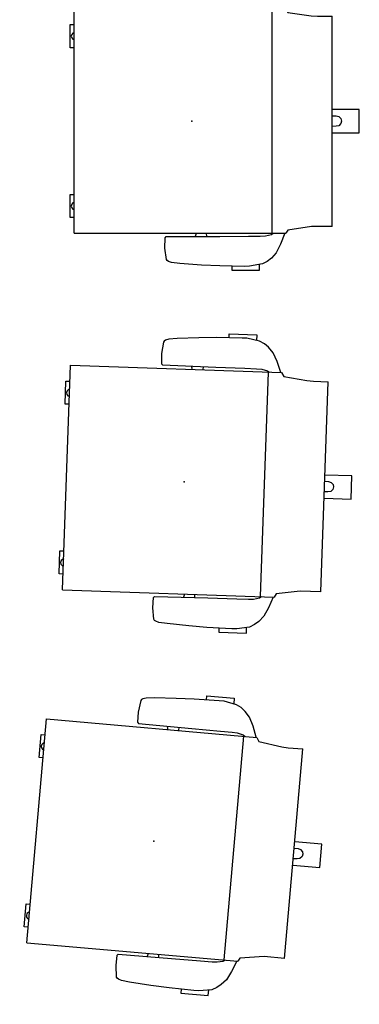
# Model space of a CAD drawing. Units: inches. Extents: x -300 to 300, y -200 to 174.
# Drawn here: x 79 to 109, y 25 to 110 of the extents above; entities that cross this region are included whole.
import ezdxf

# ---------------------------------------------------------------- set-up
doc = ezdxf.new("R2010")
doc.units = ezdxf.units.IN
doc.header["$MEASUREMENT"] = 0
doc.layers.add('SEAT', color=5, linetype='Continuous')

# ---------------------------------------------------------------- blocks, each defined once
blk = doc.blocks.new('1SETU_LYRIS_MULTI_5STAR_ARMS_0P')
at = {"layer": 'SEAT'}
for p, q in [((-5.845, 12.892), (-5.845, 12.398)), ((-3.462, 12.892), (-5.845, 12.892)), ((-3.462, 12.546), (-3.462, 12.892)), ((-6.893, 11.844), (-6.527, 12.141)), ((-6.527, 12.141), (-6.102, 12.359)), ((-6.102, 12.359), (-5.004, 12.556)), ((-5.004, 12.556), (-4.579, 12.566)), ((-4.579, 12.566), (-2.413, 12.527)), ((-2.413, 12.527), (-0.841, 12.447)), ((-0.841, 12.447), (1.028, 12.319)), ((1.028, 12.319), (1.75, 12.24)), ((1.75, 12.24), (2.017, 12.151)), ((2.017, 12.151), (2.135, 12.072)), ((2.135, 12.072), (2.195, 11.983)), ((2.195, 11.983), (2.323, 10.985)), ((-7.674, 10.639), (-7.298, 11.39)), ((-7.298, 11.39), (-6.893, 11.844)), ((-8.04, 9.7), (-7.674, 10.639)), ((2.323, 10.985), (2.303, 10.105)), ((-10.365, 9.115), (-8.296, 9.426)), ((-8.296, 9.426), (-8.143, 9.698)), ((10.165, 9.7), (-8.143, 9.698)), ((-6.883, 9.818), (-7.041, 9.7)), ((-6.96, 9.698), (-6.96, -9.727)), ((-6.369, 9.927), (-6.883, 9.818)), ((-5.924, 9.957), (-6.369, 9.927)), ((-4.915, 9.957), (-5.924, 9.957)), ((-2.413, 9.976), (-4.915, 9.957)), ((2.214, 9.996), (-2.413, 9.976)), ((-1.296, 9.976), (-1.286, 9.7)), ((-0.347, 9.798), (-0.3, 9.985)), ((-0.347, 9.7), (-0.347, 9.798)), ((2.303, 10.105), (2.214, 9.996)), ((10.165, 9.7), (10.165, -9.731)), ((-12.148, 9.115), (-10.365, 9.115)), ((-12.148, 9.115), (-12.148, -9.07)), ((10.163, 8.348), (10.517, 8.348)), ((10.288, 7.614), (10.163, 7.668)), ((10.517, 8.348), (10.517, 6.347)), ((10.163, 7.039), (10.275, 7.077)), ((10.275, 7.077), (10.384, 7.189)), ((10.384, 7.502), (10.288, 7.614)), ((10.425, 7.347), (10.384, 7.502)), ((10.384, 7.189), (10.425, 7.347)), ((10.517, 6.347), (10.163, 6.347)), ((-12.148, 1.003), (-14.484, 1.003)), ((-14.484, 1.003), (-14.484, -1.004)), ((-12.941, -0.001), (-12.893, 0.213)), ((-12.893, 0.213), (-12.712, 0.397)), ((-12.712, 0.397), (-12.471, 0.447)), ((-12.471, 0.447), (-12.148, 0.457)), ((-12.891, -0.218), (-12.941, -0.001)), ((-12.707, -0.387), (-12.891, -0.218)), ((-12.478, -0.447), (-12.707, -0.387)), ((-12.155, -0.459), (-12.478, -0.447)), ((-14.484, -1.004), (-12.148, -1.004)), ((10.163, -6.345), (10.517, -6.345)), ((10.517, -6.345), (10.517, -8.345)), ((10.288, -7.078), (10.163, -7.024)), ((10.163, -7.653), (10.275, -7.616)), ((10.275, -7.616), (10.384, -7.503)), ((10.384, -7.191), (10.288, -7.078)), ((10.425, -7.345), (10.384, -7.191)), ((10.384, -7.503), (10.425, -7.345)), ((10.517, -8.345), (10.163, -8.345)), ((-10.872, -9.07), (-12.148, -9.07)), ((-10.318, -9.108), (-10.872, -9.07)), ((-8.292, -9.397), (-10.318, -9.108)), ((-8.091, -9.727), (-8.292, -9.397)), ((10.165, -9.731), (-8.091, -9.727)), ((-8.04, -9.73), (-7.674, -10.669)), ((-6.883, -9.849), (-7.041, -9.73)), ((-6.369, -9.958), (-6.883, -9.849)), ((-5.924, -9.987), (-6.369, -9.958)), ((-4.915, -9.987), (-5.924, -9.987)), ((-2.413, -10.007), (-4.915, -9.987)), ((2.214, -10.027), (-2.413, -10.007)), ((-1.296, -10.007), (-1.286, -9.73)), ((-0.347, -9.73), (-0.347, -9.829)), ((-0.347, -9.829), (-0.3, -10.016)), ((2.303, -10.135), (2.214, -10.027)), ((2.323, -11.015), (2.303, -10.135)), ((-7.674, -10.669), (-7.298, -11.42)), ((2.195, -12.014), (2.323, -11.015)), ((-7.298, -11.42), (-6.893, -11.875)), ((-6.893, -11.875), (-6.527, -12.172)), ((-6.527, -12.172), (-6.102, -12.389)), ((-6.102, -12.389), (-5.004, -12.587)), ((-5.845, -12.923), (-5.845, -12.429)), ((-5.004, -12.587), (-4.579, -12.597)), ((-4.579, -12.597), (-2.413, -12.557)), ((-3.462, -12.577), (-3.462, -12.923)), ((-2.413, -12.557), (-0.841, -12.478)), ((-0.841, -12.478), (1.028, -12.35)), ((1.028, -12.35), (1.75, -12.271)), ((1.75, -12.271), (2.017, -12.182)), ((2.017, -12.182), (2.135, -12.103)), ((2.135, -12.103), (2.195, -12.014)), ((-3.462, -12.923), (-5.845, -12.923))]:
    blk.add_line(p, q, dxfattribs=at)
blk.add_point((0, 0), dxfattribs=at)

msp = doc.modelspace()

# ---------------------------------------------------------------- block references
for p, rotation in [((94.228, 101.624), 180), ((93.558, 70.432), 178), ((90.948, 39.34), 175)]:
    msp.add_blockref('1SETU_LYRIS_MULTI_5STAR_ARMS_0P', p, dxfattribs=dict(rotation=rotation))

doc.saveas('drawing.dxf')
